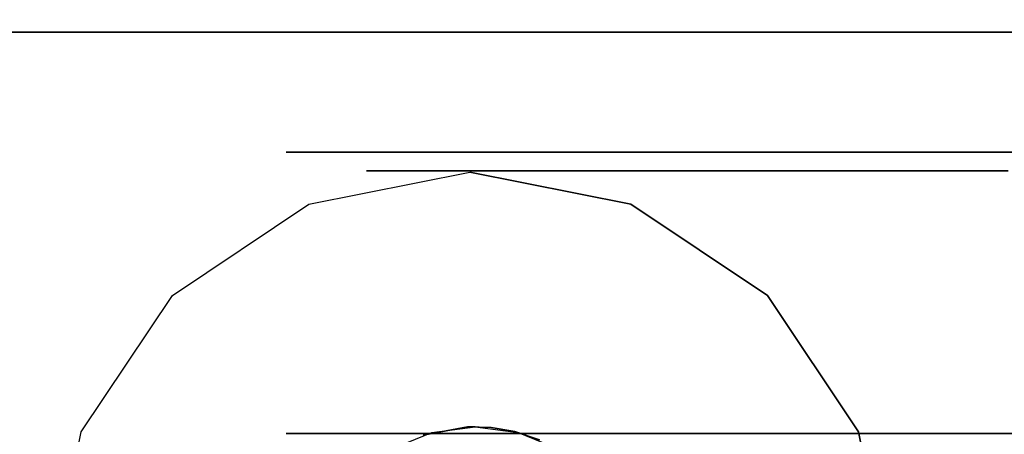
# Model space of a CAD drawing. Extents: x -1 to 425, y -5 to 274.
# Drawn here: x 198 to 201, y 131 to 132 of the extents above; entities that cross this region are included whole.
import ezdxf

# ---------------------------------------------------------------- set-up
doc = ezdxf.new("R2010")
doc.units = 0
doc.header["$LTSCALE"] = 30
doc.header["$MEASUREMENT"] = 0
for name, color, linetype in [('1', 4, 'CONTINUOUS'), ('AFUTL-3-BSPT', 4, 'CONTINUOUS'), ('AFUTL-3-CTBK', 19, 'CONTINUOUS'), ('AFUTL-3-CTPL', 19, 'CONTINUOUS'), ('AFUTL-3-CTPT', 4, 'CONTINUOUS'), ('AFUTL-3-TPLW', 45, 'CONTINUOUS')]:
    doc.layers.add(name, color=color, linetype=linetype)

# ---------------------------------------------------------------- blocks, each defined once
blk = doc.blocks.new('KITBLPL12030NNNNMP-EDGE')
at = {"layer": 'AFUTL-3-BSPT'}
for points in [[(0.5, -29.5, 27.875), (0.5, -29.5, 27.625), (0.5, -21.5, 27.625), (0.5, -21.5, 27.875)], [(0.5, -29.5, 27.625), (0.5, -21.5, 27.625), (8.5, -21.5, 27.625), (8.5, -29.5, 27.625)]]:
    blk.add_3dface(points, dxfattribs=at)
for points, invisible_edges in [([(2, -26.875, 27.625), (2, -26.875, 2.775), (1.5695, -26.9606, 2.775), (1.5695, -26.9606, 27.625)], 6), ([(1.5695, -26.9606, 27.625), (1.5695, -26.9606, 2.775), (1.2045, -27.2045, 2.775), (1.2045, -27.2045, 27.625)], 3), ([(1.2045, -27.2045, 27.625), (1.2045, -27.2045, 2.775), (0.9606, -27.5695, 2.775), (0.9606, -27.5695, 27.625)], 6), ([(0.9606, -27.5695, 27.625), (0.9606, -27.5695, 2.775), (0.875, -28, 2.775), (0.875, -28, 27.625)], 3), ([(0.875, -28, 27.625), (0.875, -28, 2.775), (0.9606, -28.4305, 2.775), (0.9606, -28.4305, 27.625)], 6), ([(0.9606, -28.4305, 27.625), (0.9606, -28.4305, 2.775), (1.2045, -28.7955, 2.775), (1.2045, -28.7955, 27.625)], 3), ([(1.2045, -28.7955, 27.625), (1.2045, -28.7955, 2.775), (1.5695, -29.0394, 2.775), (1.5695, -29.0394, 27.625)], 6), ([(1.5695, -29.0394, 27.625), (1.5695, -29.0394, 2.775), (2, -29.125, 2.775), (2, -29.125, 27.625)], 3)]:
    blk.add_3dface(points, dxfattribs=dict(at, invisible_edges=invisible_edges))
at = {"layer": 'AFUTL-3-CTBK'}
for points, invisible_edges in [([(1.5741, -26.0929, 0.9042), (1.5741, -26.0514, 1.22), (1.5741, -28.4914, 1.22)], 15), ([(1.5741, -28.4914, 1.22), (1.5741, -26.0514, 1.22), (1.5741, -28.4498, 1.5358)], 15), ([(1.5741, -26.0929, 1.5358), (1.5741, -28.4498, 1.5358), (1.5741, -26.0514, 1.22)], 15), ([(1.5741, -28.4498, 0.9042), (1.5741, -26.0929, 0.9042), (1.5741, -28.4914, 1.22)], 15), ([(1.5741, -26.0929, 0.9042), (1.5741, -28.4498, 0.9042), (1.5741, -26.2148, 0.61)], 15), ([(1.5741, -26.2148, 1.83), (1.5741, -28.3279, 1.83), (1.5741, -26.0929, 1.5358)], 15), ([(1.5741, -28.3279, 1.83), (1.5741, -28.4498, 1.5358), (1.5741, -26.0929, 1.5358)], 15), ([(1.5741, -26.4087, 0.3573), (1.5741, -26.2148, 0.61), (1.5741, -28.3279, 0.61)], 15), ([(1.5741, -28.3279, 0.61), (1.5741, -26.2148, 0.61), (1.5741, -28.4498, 0.9042)], 15), ([(1.5741, -28.3279, 1.83), (1.5741, -26.2148, 1.83), (1.5741, -28.134, 2.0827)], 15), ([(1.5741, -26.4087, 2.0827), (1.5741, -28.134, 2.0827), (1.5741, -26.2148, 1.83)], 15), ([(1.5741, -26.4087, 2.0827), (0.8211, -26.4087, 2.0827), (1.5741, -26.6614, 2.2766)], 3), ([(0.8211, -26.4087, 0.3573), (1.5741, -26.4087, 0.3573), (0.8211, -26.6614, 0.1635)], 3), ([(1.5741, -26.6614, 0.1635), (0.8211, -26.6614, 0.1635), (1.5741, -26.4087, 0.3573)], 3), ([(0.8211, -26.4087, 2.0827), (0.8211, -26.6614, 2.2766), (1.5741, -26.6614, 2.2766)], 10), ([(0.8211, -26.5607, 0.5094), (0.8211, -26.4087, 0.3573), (0.8211, -26.7689, 0.3496)], 3), ([(0.8211, -26.7689, 2.0904), (0.8211, -26.4087, 2.0827), (0.8211, -26.5607, 1.9306)], 3), ([(0.8211, -26.4087, 2.0827), (0.8211, -26.7689, 2.0904), (0.8211, -26.6614, 2.2766)], 3), ([(0.8211, -26.4087, 0.3573), (0.8211, -26.6614, 0.1635), (0.8211, -26.7689, 0.3496)], 10), ([(1.5741, -28.134, 0.3573), (1.5741, -26.4087, 0.3573), (1.5741, -28.3279, 0.61)], 15), ([(1.5741, -26.4087, 0.3573), (1.5741, -28.134, 0.3573), (1.5741, -26.6614, 0.1635)], 15), ([(1.5741, -26.6614, 2.2766), (1.5741, -27.8814, 2.2766), (1.5741, -26.4087, 2.0827)], 15), ([(1.5741, -27.8814, 2.2766), (1.5741, -28.134, 2.0827), (1.5741, -26.4087, 2.0827)], 15), ([(0.8211, -26.5607, 1.9306), (0.8711, -26.5607, 1.9306), (0.8211, -26.7689, 2.0904)], 3), ([(0.8711, -26.5607, 0.5094), (0.8211, -26.5607, 0.5094), (0.8711, -26.7689, 0.3496)], 3), ([(0.8211, -26.7689, 0.3496), (0.8711, -26.7689, 0.3496), (0.8211, -26.5607, 0.5094)], 3), ([(0.8711, -26.5607, 1.9306), (0.8711, -26.7689, 2.0904), (0.8211, -26.7689, 2.0904)], 10), ([(0.8211, -26.9556, 2.3984), (1.5741, -26.9556, 2.3984), (0.8211, -26.6614, 2.2766)], 3), ([(1.5741, -26.9556, 0.0416), (0.8211, -26.9556, 0.0416), (1.5741, -26.6614, 0.1635)], 3), ([(0.8211, -26.9556, 0.0416), (0.8211, -26.6614, 0.1635), (1.5741, -26.6614, 0.1635)], 10), ([(1.5741, -26.6614, 2.2766), (0.8211, -26.6614, 2.2766), (1.5741, -26.9556, 2.3984)], 3), ([(0.8211, -26.9556, 0.0416), (0.8211, -27.0113, 0.2492), (0.8211, -26.6614, 0.1635)], 3), ([(0.8211, -26.9556, 2.3984), (0.8211, -26.6614, 2.2766), (0.8211, -27.0113, 2.1908)], 10), ([(0.8211, -27.0113, 2.1908), (0.8211, -26.6614, 2.2766), (0.8211, -26.7689, 2.0904)], 3), ([(0.8211, -26.7689, 0.3496), (0.8211, -26.6614, 0.1635), (0.8211, -27.0113, 0.2492)], 3), ([(1.5741, -26.9556, 0.0416), (1.5741, -26.6614, 0.1635), (1.5741, -27.8814, 0.1635)], 15), ([(1.5741, -27.8814, 0.1635), (1.5741, -26.6614, 0.1635), (1.5741, -28.134, 0.3573)], 15), ([(1.5741, -27.8814, 2.2766), (1.5741, -26.6614, 2.2766), (1.5741, -27.5871, 2.3984)], 15), ([(1.5741, -26.9556, 2.3984), (1.5741, -27.5871, 2.3984), (1.5741, -26.6614, 2.2766)], 15), ([(0.8711, -27.0113, 2.1908), (0.8211, -27.0113, 2.1908), (0.8711, -26.7689, 2.0904)], 3), ([(0.8211, -27.0113, 0.2492), (0.8711, -27.0113, 0.2492), (0.8211, -26.7689, 0.3496)], 3), ([(0.8711, -27.0113, 0.2492), (0.8711, -26.7689, 0.3496), (0.8211, -26.7689, 0.3496)], 10), ([(0.8211, -26.7689, 2.0904), (0.8711, -26.7689, 2.0904), (0.8211, -27.0113, 2.1908)], 3), ([(1.5741, -26.9556, 2.3984), (0.8211, -26.9556, 2.3984), (1.5741, -27.2714, 2.44)], 3), ([(0.8211, -26.9556, 0.0416), (1.5741, -26.9556, 0.0416), (0.8211, -27.2714, 0)], 3), ([(1.5741, -27.2714, 0), (0.8211, -27.2714, 0), (1.5741, -26.9556, 0.0416)], 3), ([(0.8211, -26.9556, 2.3984), (0.8211, -27.2714, 2.44), (1.5741, -27.2714, 2.44)], 10), ([(0.8211, -27.0113, 0.2492), (0.8211, -26.9556, 0.0416), (0.8211, -27.2714, 0.215)], 3), ([(0.8211, -27.2714, 2.225), (0.8211, -26.9556, 2.3984), (0.8211, -27.0113, 2.1908)], 3), ([(0.8211, -27.2714, 2.44), (0.8211, -26.9556, 2.3984), (0.8211, -27.2714, 2.225)], 10), ([(0.8211, -26.9556, 0.0416), (0.8211, -27.2714, 0), (0.8211, -27.2714, 0.215)], 10), ([(1.5741, -27.5871, 0.0416), (1.5741, -26.9556, 0.0416), (1.5741, -27.8814, 0.1635)], 15), ([(1.5741, -27.5871, 0.0416), (1.5741, -27.2714, 0), (1.5741, -26.9556, 0.0416)], 15), ([(1.5741, -27.2714, 2.44), (1.5741, -27.5871, 2.3984), (1.5741, -26.9556, 2.3984)], 15), ([(0.8211, -27.0113, 2.1908), (0.8711, -27.0113, 2.1908), (0.8211, -27.2714, 2.225)], 3), ([(0.8711, -27.0113, 0.2492), (0.8211, -27.0113, 0.2492), (0.8711, -27.2714, 0.215)], 3), ([(0.8211, -27.2714, 0.215), (0.8711, -27.2714, 0.215), (0.8211, -27.0113, 0.2492)], 3), ([(0.8711, -27.0113, 2.1908), (0.8711, -27.2714, 2.225), (0.8211, -27.2714, 2.225)], 10), ([(0.8711, -27.5315, 2.1908), (0.8211, -27.5315, 2.1908), (0.8711, -27.2714, 2.225)], 3), ([(0.8211, -27.5315, 0.2492), (0.8711, -27.5315, 0.2492), (0.8211, -27.2714, 0.215)], 3), ([(0.8711, -27.5315, 0.2492), (0.8711, -27.2714, 0.215), (0.8211, -27.2714, 0.215)], 10), ([(0.8211, -27.2714, 2.225), (0.8711, -27.2714, 2.225), (0.8211, -27.5315, 2.1908)], 3), ([(0.8211, -27.5871, 2.3984), (1.5741, -27.5871, 2.3984), (0.8211, -27.2714, 2.44)], 3), ([(1.5741, -27.5871, 0.0416), (0.8211, -27.5871, 0.0416), (1.5741, -27.2714, 0)], 3), ([(0.8211, -27.5871, 0.0416), (0.8211, -27.2714, 0), (1.5741, -27.2714, 0)], 10), ([(1.5741, -27.2714, 2.44), (0.8211, -27.2714, 2.44), (1.5741, -27.5871, 2.3984)], 3), ([(0.8211, -27.2714, 0.215), (0.8211, -27.5871, 0.0416), (0.8211, -27.5315, 0.2492)], 3), ([(0.8211, -27.5315, 2.1908), (0.8211, -27.5871, 2.3984), (0.8211, -27.2714, 2.225)], 3), ([(0.8211, -27.5871, 2.3984), (0.8211, -27.2714, 2.44), (0.8211, -27.2714, 2.225)], 10), ([(0.8211, -27.2714, 0), (0.8211, -27.5871, 0.0416), (0.8211, -27.2714, 0.215)], 10), ([(0.8211, -27.5315, 2.1908), (0.8711, -27.5315, 2.1908), (0.8211, -27.7739, 2.0904)], 3), ([(0.8711, -27.5315, 0.2492), (0.8211, -27.5315, 0.2492), (0.8711, -27.7739, 0.3496)], 3), ([(0.8211, -27.7739, 0.3496), (0.8711, -27.7739, 0.3496), (0.8211, -27.5315, 0.2492)], 3), ([(0.8711, -27.5315, 2.1908), (0.8711, -27.7739, 2.0904), (0.8211, -27.7739, 2.0904)], 10), ([(0.8211, -27.5871, 2.3984), (0.8211, -27.5315, 2.1908), (0.8211, -27.8814, 2.2766)], 3), ([(0.8211, -27.7739, 2.0904), (0.8211, -27.8814, 2.2766), (0.8211, -27.5315, 2.1908)], 3), ([(0.8211, -27.5871, 0.0416), (0.8211, -27.8814, 0.1635), (0.8211, -27.5315, 0.2492)], 10), ([(0.8211, -27.5315, 0.2492), (0.8211, -27.8814, 0.1635), (0.8211, -27.7739, 0.3496)], 3), ([(1.5741, -27.5871, 2.3984), (0.8211, -27.5871, 2.3984), (1.5741, -27.8814, 2.2766)], 3), ([(0.8211, -27.5871, 0.0416), (1.5741, -27.5871, 0.0416), (0.8211, -27.8814, 0.1635)], 3), ([(1.5741, -27.8814, 0.1635), (0.8211, -27.8814, 0.1635), (1.5741, -27.5871, 0.0416)], 3), ([(0.8211, -27.5871, 2.3984), (0.8211, -27.8814, 2.2766), (1.5741, -27.8814, 2.2766)], 10), ([(0.8711, -27.982, 1.9306), (0.8211, -27.982, 1.9306), (0.8711, -27.7739, 2.0904)], 3), ([(0.8211, -27.982, 0.5094), (0.8711, -27.982, 0.5094), (0.8211, -27.7739, 0.3496)], 3), ([(0.8711, -27.982, 0.5094), (0.8711, -27.7739, 0.3496), (0.8211, -27.7739, 0.3496)], 10), ([(0.8211, -27.7739, 2.0904), (0.8711, -27.7739, 2.0904), (0.8211, -27.982, 1.9306)], 3), ([(0.8211, -27.7739, 0.3496), (0.8211, -28.134, 0.3573), (0.8211, -27.982, 0.5094)], 3), ([(0.8211, -28.134, 0.3573), (0.8211, -27.7739, 0.3496), (0.8211, -27.8814, 0.1635)], 3), ([(0.8211, -27.982, 1.9306), (0.8211, -28.134, 2.0827), (0.8211, -27.7739, 2.0904)], 3), ([(0.8211, -28.134, 2.0827), (0.8211, -27.8814, 2.2766), (0.8211, -27.7739, 2.0904)], 10), ([(1.6151, -27.7637, 2.9678), (1.6151, -27.7637, 2.9678), (1.5904, -27.8138, 2.3127), (1.5707, -27.8711, 2.9678)], 6), ([(1.5707, -27.8711, 2.9678), (1.5707, -27.8711, 2.9678), (1.5904, -27.8138, 2.3127), (1.5685, -27.8795, 2.2776)], 10), ([(1.624, -27.9262, 2.2493), (1.624, -27.9262, 2.2493), (1.5685, -27.8795, 2.2776), (1.5904, -27.8138, 2.3127)], 10), ([(0.8211, -28.134, 2.0827), (1.5741, -28.134, 2.0827), (0.8211, -27.8814, 2.2766)], 3), ([(1.5741, -28.134, 0.3573), (0.8211, -28.134, 0.3573), (1.5741, -27.8814, 0.1635)], 3), ([(0.8211, -28.134, 0.3573), (0.8211, -27.8814, 0.1635), (1.5741, -27.8814, 0.1635)], 10), ([(1.5741, -27.8814, 2.2766), (0.8211, -27.8814, 2.2766), (1.5741, -28.134, 2.0827)], 3), ([(1.5707, -27.8711, 2.9678), (1.5707, -27.8711, 2.9678), (1.5577, -27.9428, 2.2386), (1.5555, -27.9862, 2.9678)], 6), ([(1.5707, -27.8711, 2.9678), (1.5707, -27.8711, 2.9678), (1.5685, -27.8795, 2.2776), (1.5577, -27.9428, 2.2386)], 10), ([(1.624, -27.9262, 2.2493), (1.624, -27.9262, 2.2493), (1.5577, -27.9428, 2.2386), (1.5685, -27.8795, 2.2776)], 10), ([(1.624, -27.9262, 2.2493), (1.624, -27.9262, 2.2493), (1.556, -28.0061, 2.1939), (1.5577, -27.9428, 2.2386)], 10), ([(1.624, -28.0858, 2.1283), (1.624, -28.0858, 2.1283), (1.556, -28.0061, 2.1939), (1.624, -27.9262, 2.2493)], 6), ([(1.5555, -27.9862, 2.9678), (1.5555, -27.9862, 2.9678), (1.5577, -27.9428, 2.2386), (1.556, -28.0061, 2.1939)], 2), ([(0.8211, -27.982, 1.9306), (0.8711, -27.982, 1.9306), (0.8211, -28.1417, 1.7225)], 3), ([(0.8711, -27.982, 0.5094), (0.8211, -27.982, 0.5094), (0.8711, -28.1417, 0.7175)], 3), ([(0.8211, -28.1417, 0.7175), (0.8711, -28.1417, 0.7175), (0.8211, -27.982, 0.5094)], 3), ([(0.8711, -27.982, 1.9306), (0.8711, -28.1417, 1.7225), (0.8211, -28.1417, 1.7225)], 10), ([(0.8211, -28.134, 2.0827), (0.8211, -27.982, 1.9306), (0.8211, -28.3279, 1.83)], 3), ([(0.8211, -28.1417, 1.7225), (0.8211, -28.3279, 1.83), (0.8211, -27.982, 1.9306)], 3), ([(0.8211, -28.134, 0.3573), (0.8211, -28.3279, 0.61), (0.8211, -27.982, 0.5094)], 10), ([(0.8211, -27.982, 0.5094), (0.8211, -28.3279, 0.61), (0.8211, -28.1417, 0.7175)], 3), ([(1.5555, -27.9862, 2.9678), (1.5555, -27.9862, 2.9678), (1.556, -28.0061, 2.1939), (1.5707, -28.1014, 2.9678)], 4), ([(1.5779, -28.1254, 2.0911), (1.5779, -28.1254, 2.0911), (1.5707, -28.1014, 2.9678), (1.556, -28.0061, 2.1939)], 6), ([(1.556, -28.0061, 2.1939), (1.556, -28.0061, 2.1939), (1.624, -28.0858, 2.1283), (1.5779, -28.1254, 2.0911)], 6), ([(1.5707, -28.1014, 2.9678), (1.5707, -28.1014, 2.9678), (1.5779, -28.1254, 2.0911), (1.6151, -28.2087, 2.9678)], 6), ([(1.5741, -28.134, 2.0827), (0.8211, -28.134, 2.0827), (1.5741, -28.3279, 1.83)], 3), ([(0.8211, -28.134, 0.3573), (1.5741, -28.134, 0.3573), (0.8211, -28.3279, 0.61)], 3), ([(1.5741, -28.3279, 0.61), (0.8211, -28.3279, 0.61), (1.5741, -28.134, 0.3573)], 3), ([(0.8211, -28.134, 2.0827), (0.8211, -28.3279, 1.83), (1.5741, -28.3279, 1.83)], 10), ([(0.8711, -28.2421, 1.4801), (0.8211, -28.2421, 1.4801), (0.8711, -28.1417, 1.7225)], 3), ([(0.8211, -28.2421, 0.9599), (0.8711, -28.2421, 0.9599), (0.8211, -28.1417, 0.7175)], 3), ([(0.8711, -28.2421, 0.9599), (0.8711, -28.1417, 0.7175), (0.8211, -28.1417, 0.7175)], 10), ([(0.8211, -28.1417, 1.7225), (0.8711, -28.1417, 1.7225), (0.8211, -28.2421, 1.4801)], 3), ([(0.8211, -28.2421, 0.9599), (0.8211, -28.1417, 0.7175), (0.8211, -28.4498, 0.9042)], 10), ([(0.8211, -28.4498, 0.9042), (0.8211, -28.1417, 0.7175), (0.8211, -28.3279, 0.61)], 3), ([(0.8211, -28.2421, 1.4801), (0.8211, -28.4498, 1.5358), (0.8211, -28.1417, 1.7225)], 3), ([(0.8211, -28.4498, 1.5358), (0.8211, -28.3279, 1.83), (0.8211, -28.1417, 1.7225)], 10), ([(0.8211, -28.2421, 1.4801), (0.8711, -28.2421, 1.4801), (0.8211, -28.2764, 1.22)], 3), ([(0.8711, -28.2421, 0.9599), (0.8211, -28.2421, 0.9599), (0.8711, -28.2764, 1.22)], 3), ([(0.8711, -28.2421, 1.4801), (0.8711, -28.2764, 1.22), (0.8211, -28.2764, 1.22)], 10), ([(0.8211, -28.2764, 1.22), (0.8711, -28.2764, 1.22), (0.8211, -28.2421, 0.9599)], 3), ([(0.8211, -28.2421, 0.9599), (0.8211, -28.4498, 0.9042), (0.8211, -28.2764, 1.22)], 3), ([(0.8211, -28.4498, 1.5358), (0.8211, -28.2421, 1.4801), (0.8211, -28.4914, 1.22)], 3), ([(0.8211, -28.2764, 1.22), (0.8211, -28.4914, 1.22), (0.8211, -28.2421, 1.4801)], 3), ([(0.8211, -28.4498, 0.9042), (0.8211, -28.4914, 1.22), (0.8211, -28.2764, 1.22)], 10), ([(0.8211, -28.4498, 1.5358), (1.5741, -28.4498, 1.5358), (0.8211, -28.3279, 1.83)], 3), ([(1.5741, -28.4498, 0.9042), (0.8211, -28.4498, 0.9042), (1.5741, -28.3279, 0.61)], 3), ([(0.8211, -28.4498, 0.9042), (0.8211, -28.3279, 0.61), (1.5741, -28.3279, 0.61)], 10), ([(1.5741, -28.3279, 1.83), (0.8211, -28.3279, 1.83), (1.5741, -28.4498, 1.5358)], 3), ([(1.5741, -28.4498, 1.5358), (0.8211, -28.4498, 1.5358), (1.5741, -28.4914, 1.22)], 3), ([(0.8211, -28.4498, 0.9042), (1.5741, -28.4498, 0.9042), (0.8211, -28.4914, 1.22)], 3), ([(0.8211, -28.4498, 1.5358), (0.8211, -28.4914, 1.22), (1.5741, -28.4914, 1.22)], 10), ([(1.5741, -28.4914, 1.22), (0.8211, -28.4914, 1.22), (1.5741, -28.4498, 0.9042)], 3)]:
    blk.add_3dface(points, dxfattribs=dict(at, invisible_edges=invisible_edges))
at = {"layer": 'AFUTL-3-CTPL', "invisible_edges": 15}
for points in [[(0.8711, -26.3006, 1.4801), (0.8711, -26.2664, 1.22), (0.8711, -28.2764, 1.22)], [(0.8711, -28.2764, 1.22), (0.8711, -26.2664, 1.22), (0.8711, -28.2421, 0.9599)], [(0.8711, -26.3006, 0.9599), (0.8711, -28.2421, 0.9599), (0.8711, -26.2664, 1.22)], [(0.8711, -28.2421, 1.4801), (0.8711, -26.3006, 1.4801), (0.8711, -28.2764, 1.22)], [(0.8711, -26.3006, 1.4801), (0.8711, -28.2421, 1.4801), (0.8711, -26.401, 1.7225)], [(0.8711, -26.401, 0.7175), (0.8711, -28.1417, 0.7175), (0.8711, -26.3006, 0.9599)], [(0.8711, -28.1417, 0.7175), (0.8711, -28.2421, 0.9599), (0.8711, -26.3006, 0.9599)], [(0.8711, -26.5607, 1.9306), (0.8711, -26.401, 1.7225), (0.8711, -28.1417, 1.7225)], [(0.8711, -28.1417, 1.7225), (0.8711, -26.401, 1.7225), (0.8711, -28.2421, 1.4801)], [(0.8711, -28.1417, 0.7175), (0.8711, -26.401, 0.7175), (0.8711, -27.982, 0.5094)], [(0.8711, -26.5607, 0.5094), (0.8711, -27.982, 0.5094), (0.8711, -26.401, 0.7175)], [(0.8711, -27.982, 1.9306), (0.8711, -26.5607, 1.9306), (0.8711, -28.1417, 1.7225)], [(0.8711, -26.5607, 1.9306), (0.8711, -27.982, 1.9306), (0.8711, -26.7689, 2.0904)], [(0.8711, -26.7689, 0.3496), (0.8711, -27.7739, 0.3496), (0.8711, -26.5607, 0.5094)], [(0.8711, -27.7739, 0.3496), (0.8711, -27.982, 0.5094), (0.8711, -26.5607, 0.5094)], [(0.8711, -27.0113, 2.1908), (0.8711, -26.7689, 2.0904), (0.8711, -27.7739, 2.0904)], [(0.8711, -27.7739, 2.0904), (0.8711, -26.7689, 2.0904), (0.8711, -27.982, 1.9306)], [(0.8711, -27.7739, 0.3496), (0.8711, -26.7689, 0.3496), (0.8711, -27.5315, 0.2492)], [(0.8711, -27.0113, 0.2492), (0.8711, -27.5315, 0.2492), (0.8711, -26.7689, 0.3496)], [(0.8711, -27.5315, 2.1908), (0.8711, -27.0113, 2.1908), (0.8711, -27.7739, 2.0904)], [(0.8711, -27.5315, 2.1908), (0.8711, -27.2714, 2.225), (0.8711, -27.0113, 2.1908)], [(0.8711, -27.2714, 0.215), (0.8711, -27.5315, 0.2492), (0.8711, -27.0113, 0.2492)]]:
    blk.add_3dface(points, dxfattribs=at)
at = {"layer": 'AFUTL-3-CTPT'}
for points, invisible_edges in [([(1.5695, -26.9606, 2.775), (2.4305, -26.9606, 2.775), (2, -26.875, 2.775)], 1), ([(1.2045, -27.2045, 2.775), (2.7955, -27.2045, 2.775), (2.4305, -26.9606, 2.775), (1.5695, -26.9606, 2.775)], 5), ([(0.9606, -27.5695, 2.775), (3.0394, -27.5695, 2.775), (2.7955, -27.2045, 2.775), (1.2045, -27.2045, 2.775)], 5), ([(0.875, -28, 2.775), (3.125, -28, 2.775), (3.0394, -27.5695, 2.775), (0.9606, -27.5695, 2.775)], 5), ([(0.875, -28, 2.775), (3.125, -28, 2.775), (3.0394, -28.4305, 2.775), (0.9606, -28.4305, 2.775)], 5), ([(0.9606, -28.4305, 2.775), (3.0394, -28.4305, 2.775), (2.7955, -28.7955, 2.775), (1.2045, -28.7955, 2.775)], 5), ([(1.2045, -28.7955, 2.775), (2.7955, -28.7955, 2.775), (2.4305, -29.0394, 2.775), (1.5695, -29.0394, 2.775)], 5), ([(1.5695, -29.0394, 2.775), (2.4305, -29.0394, 2.775), (2, -29.125, 2.775)], 1)]:
    blk.add_3dface(points, dxfattribs=dict(at, invisible_edges=invisible_edges))
at = {"layer": 'AFUTL-3-TPLW', "invisible_edges": 4}
for points in [[(0, 0, 27.875), (0, -30, 27.875), (19.1325, -30, 27.875), (30.6795, 0, 27.875)], [(0, 0, 29), (0, -30, 29), (19.1325, -30, 29), (30.6795, 0, 29)]]:
    blk.add_3dface(points, dxfattribs=at)

msp = doc.modelspace()

# ---------------------------------------------------------------- block references
at = {"layer": '1', "rotation": 270}
msp.add_blockref('KITBLPL12030NNNNMP-EDGE', (227.1092, 132.83), dxfattribs=at)

doc.saveas('drawing.dxf')
